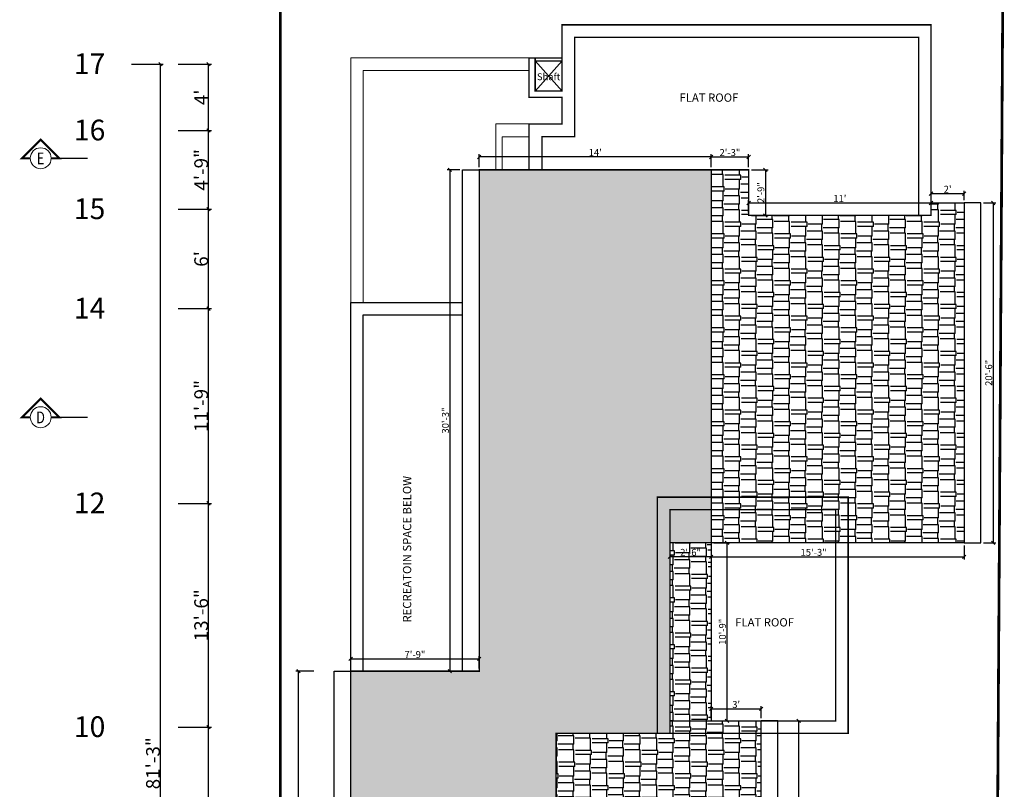
# Model space of a CAD drawing. Extents: x 142880 to 159221, y 24379 to 27808.
# Drawn here: x 145444 to 146157, y 25250 to 25807 of the extents above; entities that cross this region are included whole.
import ezdxf
from ezdxf.enums import TextEntityAlignment as Align

# ---------------------------------------------------------------- set-up
doc = ezdxf.new("R2010")
doc.units = 0
doc.header["$LTSCALE"] = 25
doc.header["$MEASUREMENT"] = 0
doc.header["$PDMODE"] = 3
doc.header["$PDSIZE"] = 1
doc.linetypes.add('BOUND', pattern=[8, 5, -1, 0, -1, 0, -1])
doc.layers.get('0').update_dxf_attribs({"linetype": 'CONTINUOUS'})
doc.layers.get('DEFPOINTS').update_dxf_attribs({"linetype": 'CONTINUOUS'})
for name, color, linetype in [('boundary', 1, 'BOUND'), ('half wall', 7, 'CONTINUOUS'), ('internal', 4, 'CONTINUOUS'), ('parapet wall', 5, 'CONTINUOUS'), ('SECTION', 6, 'CONTINUOUS'), ('slope roof', 5, 'CONTINUOUS'), ('WALL', 5, 'CONTINUOUS')]:
    doc.layers.add(name, color=color, linetype=linetype)
for name, color, linetype, lineweight in [('DIM', 4, 'CONTINUOUS', 9), ('GTEXT', 12, 'CONTINUOUS', 9), ('TXT', 12, 'CONTINUOUS', 18)]:
    doc.layers.add(name, color=color, linetype=linetype, lineweight=lineweight)
doc.styles.add('JAI', font='arial.ttf')
doc.styles.add('ROMANS-D', font='romans.shx', dxfattribs={"width": 0.7})
doc.styles.add('ROMANT', font='romant.shx')
doc.styles.add('TITLE', font='times.ttf', dxfattribs={"height": 600})
doc.styles.add('x', font='romant.shx', dxfattribs={"width": 0.8})
doc.dimstyles.new('DIM3A', dxfattribs={"dimscale": 0, "dimtxt": 5, "dimasz": 2.5, "dimexe": 2, "dimexo": 2, "dimgap": 0.25, "dimtad": 1, "dimdec": 1, "dimzin": 0, "dimdsep": 46, "dimlunit": 4, "dimtxsty": 'ROMANS-D', "dimblk1": 'OBLIQUE', "dimblk2": 'OBLIQUE', "dimsah": 1, "dimcen": 8, "dimclrd": 256, "dimclre": 256, "dimclrt": 12, "dimadec": 1, "dimazin": 0, "dimtfac": 0.6, "dimtdec": 1, "dimtix": 1, "dimtofl": 0, "dimtmove": 0, "dimatfit": 0, "dimldrblk": 'OBLIQUE', "dimfxl": 2, "dimtolj": 1, "dimtzin": 3, "dimarcsym": 0})
pattern_1 = [(90, (-6830.989, -1704.682), (-12, 25.5), [6, -5, 7, -3, 9, -4]), (90, (-6831.489, -1698.682), (-12, 25.5), [5, -19, 4, -6]), (90, (-6830.239, -1686.682), (-12, 25.5), [3, -31]), (180, (-6830.989, -1704.682), (-12, -8.5), [11.5, -36.5]), (180, (-6830.989, -1698.682), (-12, -8.5), [11.25, -36.75]), (180, (-6830.989, -1693.682), (-12, -8.5), [10.5, -37.5]), (180, (-6830.239, -1686.682), (-12, -8.5), [11.5, -36.5]), (180, (-6830.239, -1683.682), (-12, -8.5), [11.5, -36.5]), (180, (-6830.989, -1674.682), (-12, -8.5), [11, -37])]

# ---------------------------------------------------------------- blocks, each defined once
blk = doc.blocks.new('_OBLIQUE')
at = {"color": 0, "linetype": 'ByBlock'}
blk.add_line((-0.5, -0.5), (0.5, 0.5), dxfattribs=at)
blk = doc.blocks.new('*D642')
at = {"layer": 'DEFPOINTS', "color": 0, "transparency": 16777216}
for p in [(145556.62, 25295.25), (145580.71, 25295.25), (145556.62, 25142.25)]:
    blk.add_point(p, dxfattribs=at)
at = {"layer": 'DIM', "lineweight": -2, "transparency": 16777216}
for p, q in [((145558.62, 25295.25), (145582.71, 25295.25)), ((145580.71, 25142.25), (145580.71, 25295.25)), ((145558.62, 25142.25), (145582.71, 25142.25))]:
    blk.add_line(p, q, dxfattribs=at)
at = {"layer": 'DIM', "lineweight": -2, "transparency": 16777216, "xscale": 2.5, "yscale": 2.5, "zscale": 2.5}
for p, rotation in [((145580.71, 25295.25), 90), ((145580.71, 25142.25), 270)]:
    blk.add_blockref('_OBLIQUE', p, dxfattribs=dict(at, rotation=rotation))
at = {"layer": 'DIM', "color": 12, "transparency": 16777216, "insert": (145575.36, 25218.75), "char_height": 10, "attachment_point": 5, "rotation": 90, "style": 'JAI'}
blk.add_mtext('\\A1;12\'-9"', dxfattribs=at)
blk = doc.blocks.new('*D643')
at = {"layer": 'DEFPOINTS', "color": 0, "transparency": 16777216}
for p in [(145556.62, 25457.25), (145580.71, 25457.25), (145556.62, 25295.25)]:
    blk.add_point(p, dxfattribs=at)
at = {"layer": 'DIM', "lineweight": -2, "transparency": 16777216}
for p, q in [((145558.62, 25457.25), (145582.71, 25457.25)), ((145580.71, 25295.25), (145580.71, 25457.25)), ((145558.62, 25295.25), (145582.71, 25295.25))]:
    blk.add_line(p, q, dxfattribs=at)
at = {"layer": 'DIM', "lineweight": -2, "transparency": 16777216, "xscale": 2.5, "yscale": 2.5, "zscale": 2.5}
for p, rotation in [((145580.71, 25457.25), 90), ((145580.71, 25295.25), 270)]:
    blk.add_blockref('_OBLIQUE', p, dxfattribs=dict(at, rotation=rotation))
at = {"layer": 'DIM', "color": 12, "transparency": 16777216, "insert": (145575.35, 25376.25), "char_height": 10, "attachment_point": 5, "rotation": 90, "style": 'JAI'}
blk.add_mtext('\\A1;13\'-6"', dxfattribs=at)
blk = doc.blocks.new('*D644')
at = {"layer": 'DEFPOINTS', "color": 0, "transparency": 16777216}
for p in [(145556.62, 25598.27), (145580.71, 25598.27), (145556.62, 25457.25)]:
    blk.add_point(p, dxfattribs=at)
at = {"layer": 'DIM', "lineweight": -2, "transparency": 16777216}
for p, q in [((145558.62, 25598.27), (145582.71, 25598.27)), ((145580.71, 25457.25), (145580.71, 25598.27)), ((145558.62, 25457.25), (145582.71, 25457.25))]:
    blk.add_line(p, q, dxfattribs=at)
at = {"layer": 'DIM', "lineweight": -2, "transparency": 16777216, "xscale": 2.5, "yscale": 2.5, "zscale": 2.5}
for p, rotation in [((145580.71, 25598.27), 90), ((145580.71, 25457.25), 270)]:
    blk.add_blockref('_OBLIQUE', p, dxfattribs=dict(at, rotation=rotation))
at = {"layer": 'DIM', "color": 12, "transparency": 16777216, "insert": (145575.36, 25527.76), "char_height": 10, "attachment_point": 5, "rotation": 90, "style": 'JAI'}
blk.add_mtext('\\A1;11\'-9"', dxfattribs=at)
blk = doc.blocks.new('*D645')
at = {"layer": 'DEFPOINTS', "color": 0, "transparency": 16777216}
for p in [(145556.62, 25670.24), (145580.71, 25670.24), (145556.62, 25598.27)]:
    blk.add_point(p, dxfattribs=at)
at = {"layer": 'DIM', "lineweight": -2, "transparency": 16777216}
for p, q in [((145558.62, 25670.24), (145582.71, 25670.24)), ((145580.71, 25598.27), (145580.71, 25670.24)), ((145558.62, 25598.27), (145582.71, 25598.27))]:
    blk.add_line(p, q, dxfattribs=at)
at = {"layer": 'DIM', "lineweight": -2, "transparency": 16777216, "xscale": 2.5, "yscale": 2.5, "zscale": 2.5}
for p, rotation in [((145580.71, 25670.24), 90), ((145580.71, 25598.27), 270)]:
    blk.add_blockref('_OBLIQUE', p, dxfattribs=dict(at, rotation=rotation))
at = {"layer": 'DIM', "color": 12, "transparency": 16777216, "insert": (145575.36, 25634.25), "char_height": 10, "attachment_point": 5, "rotation": 90, "style": 'JAI'}
blk.add_mtext("\\A1;6'", dxfattribs=at)
blk = doc.blocks.new('*D646')
at = {"layer": 'DEFPOINTS', "color": 0, "transparency": 16777216}
for p in [(145556.62, 25727.25), (145580.71, 25727.25), (145556.62, 25670.24)]:
    blk.add_point(p, dxfattribs=at)
at = {"layer": 'DIM', "lineweight": -2, "transparency": 16777216}
for p, q in [((145558.62, 25727.25), (145582.71, 25727.25)), ((145580.71, 25670.24), (145580.71, 25727.25)), ((145558.62, 25670.24), (145582.71, 25670.24))]:
    blk.add_line(p, q, dxfattribs=at)
at = {"layer": 'DIM', "lineweight": -2, "transparency": 16777216, "xscale": 2.5, "yscale": 2.5, "zscale": 2.5}
for p, rotation in [((145580.71, 25727.25), 90), ((145580.71, 25670.24), 270)]:
    blk.add_blockref('_OBLIQUE', p, dxfattribs=dict(at, rotation=rotation))
at = {"layer": 'DIM', "color": 12, "transparency": 16777216, "insert": (145575.36, 25698.75), "char_height": 10, "attachment_point": 5, "rotation": 90, "style": 'JAI'}
blk.add_mtext('\\A1;4\'-9"', dxfattribs=at)
blk = doc.blocks.new('*D647')
at = {"layer": 'DEFPOINTS', "color": 0, "transparency": 16777216}
for p in [(145522.91, 25775.25), (145545.84, 25775.25), (145522.91, 24800.25)]:
    blk.add_point(p, dxfattribs=at)
at = {"layer": 'DIM', "lineweight": -2, "transparency": 16777216}
for p, q in [((145524.91, 25775.25), (145547.84, 25775.25)), ((145545.84, 24800.25), (145545.84, 25775.25)), ((145524.91, 24800.25), (145547.84, 24800.25))]:
    blk.add_line(p, q, dxfattribs=at)
at = {"layer": 'DIM', "lineweight": -2, "transparency": 16777216, "xscale": 2.5, "yscale": 2.5, "zscale": 2.5}
for p, rotation in [((145545.84, 25775.25), 90), ((145545.84, 24800.25), 270)]:
    blk.add_blockref('_OBLIQUE', p, dxfattribs=dict(at, rotation=rotation))
at = {"layer": 'DIM', "color": 12, "transparency": 16777216, "insert": (145540.48, 25269.08), "char_height": 10, "attachment_point": 5, "rotation": 90, "style": 'JAI'}
blk.add_mtext('\\A1;81\'-3"', dxfattribs=at)
blk = doc.blocks.new('*D677')
at = {"layer": 'DEFPOINTS', "color": 0, "transparency": 16777216}
for p in [(145556.62, 25775.25), (145580.71, 25775.25), (145556.62, 25727.25)]:
    blk.add_point(p, dxfattribs=at)
at = {"layer": 'DIM', "lineweight": -2, "transparency": 16777216}
for p, q in [((145558.62, 25775.25), (145582.71, 25775.25)), ((145580.71, 25727.25), (145580.71, 25775.25)), ((145558.62, 25727.25), (145582.71, 25727.25))]:
    blk.add_line(p, q, dxfattribs=at)
at = {"layer": 'DIM', "lineweight": -2, "transparency": 16777216, "xscale": 2.5, "yscale": 2.5, "zscale": 2.5}
for p, rotation in [((145580.71, 25775.25), 90), ((145580.71, 25727.25), 270)]:
    blk.add_blockref('_OBLIQUE', p, dxfattribs=dict(at, rotation=rotation))
at = {"layer": 'DIM', "color": 12, "transparency": 16777216, "insert": (145575.46, 25751.25), "char_height": 10, "attachment_point": 5, "rotation": 90, "style": 'JAI'}
blk.add_mtext("\\A1;4'", dxfattribs=at)
blk = doc.blocks.new('*D832')
at = {"layer": 'DEFPOINTS', "color": 0, "transparency": 16777216}
for p in [(145776.55, 25708.05), (145776.55, 25698.75), (145944.45, 25698.75)]:
    blk.add_point(p, dxfattribs=at)
at = {"layer": 'internal', "lineweight": -2, "transparency": 16777216}
for p, q in [((145776.55, 25700.75), (145776.55, 25710.05)), ((145944.45, 25700.75), (145944.45, 25710.05)), ((145944.45, 25708.05), (145776.55, 25708.05))]:
    blk.add_line(p, q, dxfattribs=at)
at = {"layer": 'internal', "lineweight": -2, "transparency": 16777216, "xscale": 2.5, "yscale": 2.5, "zscale": 2.5, "rotation": 180}
blk.add_blockref('_OBLIQUE', (145776.55, 25708.05), dxfattribs=at)
at = {"layer": 'internal', "lineweight": -2, "transparency": 16777216, "xscale": 2.5, "yscale": 2.5, "zscale": 2.5}
blk.add_blockref('_OBLIQUE', (145944.45, 25708.05), dxfattribs=at)
at = {"layer": 'internal', "color": 12, "transparency": 16777216, "insert": (145860.5, 25711.28), "char_height": 5, "attachment_point": 5, "style": 'ROMANS-D'}
blk.add_mtext("\\A1;14'", dxfattribs=at)
blk = doc.blocks.new('*D833')
at = {"layer": 'DEFPOINTS', "color": 0, "transparency": 16777216}
for p in [(145971.55, 25708.05), (145944.45, 25698.75), (145971.55, 25698.75)]:
    blk.add_point(p, dxfattribs=at)
at = {"layer": 'internal', "lineweight": -2, "transparency": 16777216}
for p, q in [((145944.45, 25700.75), (145944.45, 25710.05)), ((145971.55, 25700.75), (145971.55, 25710.05)), ((145944.45, 25708.05), (145971.55, 25708.05))]:
    blk.add_line(p, q, dxfattribs=at)
at = {"layer": 'internal', "lineweight": -2, "transparency": 16777216, "xscale": 2.5, "yscale": 2.5, "zscale": 2.5, "rotation": 180}
blk.add_blockref('_OBLIQUE', (145944.45, 25708.05), dxfattribs=at)
at = {"layer": 'internal', "lineweight": -2, "transparency": 16777216, "xscale": 2.5, "yscale": 2.5, "zscale": 2.5}
blk.add_blockref('_OBLIQUE', (145971.55, 25708.05), dxfattribs=at)
at = {"layer": 'internal', "color": 12, "transparency": 16777216, "insert": (145958, 25711.28), "char_height": 5, "attachment_point": 5, "style": 'ROMANS-D'}
blk.add_mtext('\\A1;2\'-3"', dxfattribs=at)
blk = doc.blocks.new('*D834')
at = {"layer": 'DEFPOINTS', "color": 0, "transparency": 16777216}
for p in [(145971.55, 25698.75), (145971.55, 25665.75), (145983.62, 25665.75)]:
    blk.add_point(p, dxfattribs=at)
at = {"layer": 'internal', "lineweight": -2, "transparency": 16777216}
for p, q in [((145973.55, 25698.75), (145985.62, 25698.75)), ((145983.62, 25698.75), (145983.62, 25665.75)), ((145973.55, 25665.75), (145985.62, 25665.75))]:
    blk.add_line(p, q, dxfattribs=at)
at = {"layer": 'internal', "lineweight": -2, "transparency": 16777216, "xscale": 2.5, "yscale": 2.5, "zscale": 2.5}
for p, rotation in [((145983.62, 25698.75), 90), ((145983.62, 25665.75), 270)]:
    blk.add_blockref('_OBLIQUE', p, dxfattribs=dict(at, rotation=rotation))
at = {"layer": 'internal', "color": 12, "transparency": 16777216, "insert": (145980.4, 25682.25), "char_height": 5, "attachment_point": 5, "rotation": 90, "style": 'ROMANS-D'}
blk.add_mtext('\\A1;2\'-9"', dxfattribs=at)
blk = doc.blocks.new('*D835')
at = {"layer": 'DEFPOINTS', "color": 0, "transparency": 16777216}
for p in [(146103.55, 25674.74), (145971.55, 25665.75), (146103.55, 25665.75)]:
    blk.add_point(p, dxfattribs=at)
at = {"layer": 'internal', "lineweight": -2, "transparency": 16777216}
for p, q in [((145971.55, 25667.75), (145971.55, 25676.74)), ((145971.55, 25674.74), (146103.55, 25674.74)), ((146103.55, 25667.75), (146103.55, 25676.74))]:
    blk.add_line(p, q, dxfattribs=at)
at = {"layer": 'internal', "lineweight": -2, "transparency": 16777216, "xscale": 2.5, "yscale": 2.5, "zscale": 2.5, "rotation": 180}
blk.add_blockref('_OBLIQUE', (145971.55, 25674.74), dxfattribs=at)
at = {"layer": 'internal', "lineweight": -2, "transparency": 16777216, "xscale": 2.5, "yscale": 2.5, "zscale": 2.5}
blk.add_blockref('_OBLIQUE', (146103.55, 25674.74), dxfattribs=at)
at = {"layer": 'internal', "color": 12, "transparency": 16777216, "insert": (146037.55, 25677.97), "char_height": 5, "attachment_point": 5, "style": 'ROMANS-D'}
blk.add_mtext("\\A1;11'", dxfattribs=at)
blk = doc.blocks.new('*D836')
at = {"layer": 'DEFPOINTS', "color": 0, "transparency": 16777216}
for p in [(146103.55, 25681.47), (146103.55, 25674.75), (146127.55, 25674.75)]:
    blk.add_point(p, dxfattribs=at)
at = {"layer": 'internal', "lineweight": -2, "transparency": 16777216}
for p, q in [((146103.55, 25676.75), (146103.55, 25683.47)), ((146127.55, 25681.47), (146103.55, 25681.47)), ((146127.55, 25676.75), (146127.55, 25683.47))]:
    blk.add_line(p, q, dxfattribs=at)
at = {"layer": 'internal', "lineweight": -2, "transparency": 16777216, "xscale": 2.5, "yscale": 2.5, "zscale": 2.5, "rotation": 180}
blk.add_blockref('_OBLIQUE', (146103.55, 25681.47), dxfattribs=at)
at = {"layer": 'internal', "lineweight": -2, "transparency": 16777216, "xscale": 2.5, "yscale": 2.5, "zscale": 2.5}
blk.add_blockref('_OBLIQUE', (146127.55, 25681.47), dxfattribs=at)
at = {"layer": 'internal', "color": 12, "transparency": 16777216, "insert": (146115.55, 25684.7), "char_height": 5, "attachment_point": 5, "style": 'ROMANS-D'}
blk.add_mtext("\\A1;2'", dxfattribs=at)
blk = doc.blocks.new('*D837')
at = {"layer": 'DEFPOINTS', "color": 0, "transparency": 16777216}
for p in [(145764.55, 25698.75), (145755.33, 25335.75), (145764.55, 25335.75)]:
    blk.add_point(p, dxfattribs=at)
at = {"layer": 'internal', "lineweight": -2, "transparency": 16777216}
for p, q in [((145762.55, 25698.75), (145753.33, 25698.75)), ((145755.33, 25698.75), (145755.33, 25335.75)), ((145762.55, 25335.75), (145753.33, 25335.75))]:
    blk.add_line(p, q, dxfattribs=at)
at = {"layer": 'internal', "lineweight": -2, "transparency": 16777216, "xscale": 2.5, "yscale": 2.5, "zscale": 2.5}
for p, rotation in [((145755.33, 25698.75), 90), ((145755.33, 25335.75), 270)]:
    blk.add_blockref('_OBLIQUE', p, dxfattribs=dict(at, rotation=rotation))
at = {"layer": 'internal', "color": 12, "transparency": 16777216, "insert": (145752.1, 25517.25), "char_height": 5, "attachment_point": 5, "rotation": 90, "style": 'ROMANS-D'}
blk.add_mtext('\\A1;30\'-3"', dxfattribs=at)
blk = doc.blocks.new('*D838')
at = {"layer": 'DEFPOINTS', "color": 0, "transparency": 16777216}
for p in [(145776.55, 25344.63), (145683.55, 25335.75), (145776.55, 25335.75)]:
    blk.add_point(p, dxfattribs=at)
at = {"layer": 'internal', "lineweight": -2, "transparency": 16777216}
for p, q in [((145683.55, 25337.75), (145683.55, 25346.63)), ((145776.55, 25337.75), (145776.55, 25346.63)), ((145683.55, 25344.63), (145776.55, 25344.63))]:
    blk.add_line(p, q, dxfattribs=at)
at = {"layer": 'internal', "lineweight": -2, "transparency": 16777216, "xscale": 2.5, "yscale": 2.5, "zscale": 2.5, "rotation": 180}
blk.add_blockref('_OBLIQUE', (145683.55, 25344.63), dxfattribs=at)
at = {"layer": 'internal', "lineweight": -2, "transparency": 16777216, "xscale": 2.5, "yscale": 2.5, "zscale": 2.5}
blk.add_blockref('_OBLIQUE', (145776.55, 25344.63), dxfattribs=at)
at = {"layer": 'internal', "color": 12, "transparency": 16777216, "insert": (145730.05, 25347.85), "char_height": 5, "attachment_point": 5, "style": 'ROMANS-D'}
blk.add_mtext('\\A1;7\'-9"', dxfattribs=at)
blk = doc.blocks.new('*D839')
at = {"layer": 'DEFPOINTS', "color": 0, "transparency": 16777216}
for p in [(145645.84, 25335.75), (145658.76, 25335.75), (145658.76, 25032.75)]:
    blk.add_point(p, dxfattribs=at)
at = {"layer": 'internal', "lineweight": -2, "transparency": 16777216}
for p, q in [((145656.76, 25335.75), (145643.84, 25335.75)), ((145645.84, 25032.75), (145645.84, 25335.75)), ((145656.76, 25032.75), (145643.84, 25032.75))]:
    blk.add_line(p, q, dxfattribs=at)
at = {"layer": 'internal', "lineweight": -2, "transparency": 16777216, "xscale": 2.5, "yscale": 2.5, "zscale": 2.5}
for p, rotation in [((145645.84, 25335.75), 90), ((145645.84, 25032.75), 270)]:
    blk.add_blockref('_OBLIQUE', p, dxfattribs=dict(at, rotation=rotation))
at = {"layer": 'internal', "color": 12, "transparency": 16777216, "insert": (145642.61, 25184.25), "char_height": 5, "attachment_point": 5, "rotation": 90, "style": 'ROMANS-D'}
blk.add_mtext('\\A1;25\'-3"', dxfattribs=at)
blk = doc.blocks.new('*D842')
at = {"layer": 'DEFPOINTS', "color": 0, "transparency": 16777216}
for p in [(145992.55, 25299.75), (145992.55, 25032.75), (146007.73, 25032.75)]:
    blk.add_point(p, dxfattribs=at)
at = {"layer": 'internal', "lineweight": -2, "transparency": 16777216}
for p, q in [((145994.55, 25299.75), (146009.73, 25299.75)), ((146007.73, 25299.75), (146007.73, 25032.75)), ((145994.55, 25032.75), (146009.73, 25032.75))]:
    blk.add_line(p, q, dxfattribs=at)
at = {"layer": 'internal', "lineweight": -2, "transparency": 16777216, "xscale": 2.5, "yscale": 2.5, "zscale": 2.5}
for p, rotation in [((146007.73, 25299.75), 90), ((146007.73, 25032.75), 270)]:
    blk.add_blockref('_OBLIQUE', p, dxfattribs=dict(at, rotation=rotation))
at = {"layer": 'internal', "color": 12, "transparency": 16777216, "insert": (146004.5, 25166.25), "char_height": 5, "attachment_point": 5, "rotation": 90, "style": 'ROMANS-D'}
blk.add_mtext('\\A1;22\'-3"', dxfattribs=at)
blk = doc.blocks.new('*D843')
at = {"layer": 'DEFPOINTS', "color": 0, "transparency": 16777216}
for p in [(145980.55, 25308.44), (145944.45, 25299.75), (145980.55, 25299.75)]:
    blk.add_point(p, dxfattribs=at)
at = {"layer": 'internal', "lineweight": -2, "transparency": 16777216}
for p, q in [((145944.45, 25301.75), (145944.45, 25310.44)), ((145980.55, 25301.75), (145980.55, 25310.44)), ((145944.45, 25308.44), (145980.55, 25308.44))]:
    blk.add_line(p, q, dxfattribs=at)
at = {"layer": 'internal', "lineweight": -2, "transparency": 16777216, "xscale": 2.5, "yscale": 2.5, "zscale": 2.5, "rotation": 180}
blk.add_blockref('_OBLIQUE', (145944.45, 25308.44), dxfattribs=at)
at = {"layer": 'internal', "lineweight": -2, "transparency": 16777216, "xscale": 2.5, "yscale": 2.5, "zscale": 2.5}
blk.add_blockref('_OBLIQUE', (145980.55, 25308.44), dxfattribs=at)
at = {"layer": 'internal', "color": 12, "transparency": 16777216, "insert": (145962.5, 25311.66), "char_height": 5, "attachment_point": 5, "style": 'ROMANS-D'}
blk.add_mtext("\\A1;3'", dxfattribs=at)
blk = doc.blocks.new('*D844')
at = {"layer": 'DEFPOINTS', "color": 0, "transparency": 16777216}
for p in [(145944.45, 25428.75), (145944.45, 25299.75), (145955.83, 25299.75)]:
    blk.add_point(p, dxfattribs=at)
at = {"layer": 'internal', "lineweight": -2, "transparency": 16777216}
for p, q in [((145946.45, 25428.75), (145957.83, 25428.75)), ((145955.83, 25428.75), (145955.83, 25299.75)), ((145946.45, 25299.75), (145957.83, 25299.75))]:
    blk.add_line(p, q, dxfattribs=at)
at = {"layer": 'internal', "lineweight": -2, "transparency": 16777216, "xscale": 2.5, "yscale": 2.5, "zscale": 2.5}
for p, rotation in [((145955.83, 25428.75), 90), ((145955.83, 25299.75), 270)]:
    blk.add_blockref('_OBLIQUE', p, dxfattribs=dict(at, rotation=rotation))
at = {"layer": 'internal', "color": 12, "transparency": 16777216, "insert": (145952.61, 25364.25), "char_height": 5, "attachment_point": 5, "rotation": 90, "style": 'ROMANS-D'}
blk.add_mtext('\\A1;10\'-9"', dxfattribs=at)
blk = doc.blocks.new('*D845')
at = {"layer": 'DEFPOINTS', "color": 0, "transparency": 16777216}
for p in [(145944.45, 25428.75), (146127.55, 25428.75), (146127.55, 25418.57)]:
    blk.add_point(p, dxfattribs=at)
at = {"layer": 'internal', "lineweight": -2, "transparency": 16777216}
for p, q in [((145944.45, 25426.75), (145944.45, 25416.57)), ((146127.55, 25426.75), (146127.55, 25416.57)), ((145944.45, 25418.57), (146127.55, 25418.57))]:
    blk.add_line(p, q, dxfattribs=at)
at = {"layer": 'internal', "lineweight": -2, "transparency": 16777216, "xscale": 2.5, "yscale": 2.5, "zscale": 2.5, "rotation": 180}
blk.add_blockref('_OBLIQUE', (145944.45, 25418.57), dxfattribs=at)
at = {"layer": 'internal', "lineweight": -2, "transparency": 16777216, "xscale": 2.5, "yscale": 2.5, "zscale": 2.5}
blk.add_blockref('_OBLIQUE', (146127.55, 25418.57), dxfattribs=at)
at = {"layer": 'internal', "color": 12, "transparency": 16777216, "insert": (146018.55, 25421.79), "char_height": 5, "attachment_point": 5, "style": 'ROMANS-D'}
blk.add_mtext('\\A1;15\'-3"', dxfattribs=at)
blk = doc.blocks.new('*D846')
at = {"layer": 'DEFPOINTS', "color": 0, "transparency": 16777216}
for p in [(146139.55, 25674.75), (146139.55, 25428.75), (146148.52, 25428.75)]:
    blk.add_point(p, dxfattribs=at)
at = {"layer": 'internal', "lineweight": -2, "transparency": 16777216}
for p, q in [((146141.55, 25674.75), (146150.52, 25674.75)), ((146148.52, 25674.75), (146148.52, 25428.75)), ((146141.55, 25428.75), (146150.52, 25428.75))]:
    blk.add_line(p, q, dxfattribs=at)
at = {"layer": 'internal', "lineweight": -2, "transparency": 16777216, "xscale": 2.5, "yscale": 2.5, "zscale": 2.5}
for p, rotation in [((146148.52, 25674.75), 90), ((146148.52, 25428.75), 270)]:
    blk.add_blockref('_OBLIQUE', p, dxfattribs=dict(at, rotation=rotation))
at = {"layer": 'internal', "color": 12, "transparency": 16777216, "insert": (146145.3, 25551.75), "char_height": 5, "attachment_point": 5, "rotation": 90, "style": 'ROMANS-D'}
blk.add_mtext('\\A1;20\'-6"', dxfattribs=at)
blk = doc.blocks.new('*D847')
at = {"layer": 'DEFPOINTS', "color": 0, "transparency": 16777216}
for p in [(145914.55, 25428.75), (145944.45, 25428.75), (145914.55, 25418.57)]:
    blk.add_point(p, dxfattribs=at)
at = {"layer": 'internal', "lineweight": -2, "transparency": 16777216}
for p, q in [((145914.55, 25426.75), (145914.55, 25416.57)), ((145944.45, 25426.75), (145944.45, 25416.57)), ((145944.45, 25418.57), (145914.55, 25418.57))]:
    blk.add_line(p, q, dxfattribs=at)
at = {"layer": 'internal', "lineweight": -2, "transparency": 16777216, "xscale": 2.5, "yscale": 2.5, "zscale": 2.5}
for p, rotation in [((145914.55, 25418.57), 179.999999999993), ((145944.45, 25418.57), 359.9999999999931)]:
    blk.add_blockref('_OBLIQUE', p, dxfattribs=dict(at, rotation=rotation))
at = {"layer": 'internal', "color": 12, "transparency": 16777216, "insert": (145929.5, 25421.79), "char_height": 5, "attachment_point": 5, "style": 'ROMANS-D'}
blk.add_mtext('\\A1;2\'-6"', dxfattribs=at)

msp = doc.modelspace()

# ---------------------------------------------------------------- hatches: boundary and pattern name
at = {"layer": 'slope roof'}
h = msp.add_hatch(dxfattribs=at)
h.set_pattern_fill('AR-RSHKE', color=8, angle=90)
h.set_pattern_definition(pattern_1)
h.paths.add_polyline_path([(145776.55, 25335.75), (145683.55, 25335.75), (145683.55, 25032.75), (145832.05, 25032.75), (145832.05, 25290.75), (145914.55, 25290.75), (145914.55, 25428.75), (145944.45, 25428.75), (145944.45, 25698.75), (145776.55, 25698.75)])
h = msp.add_hatch(dxfattribs=at)
h.set_pattern_fill('AR-RSHKE', color=8, angle=90)
h.set_pattern_definition(pattern_1)
h.paths.add_polyline_path([(145944.45, 25428.75), (146127.55, 25428.75), (146127.55, 25674.75), (146103.55, 25674.75), (146103.55, 25665.75), (145971.55, 25665.75), (145971.55, 25698.75), (145944.45, 25698.75)])
h = msp.add_hatch(dxfattribs=at)
h.set_pattern_fill('AR-RSHKE', color=8, angle=90)
h.set_pattern_definition(pattern_1)
h.paths.add_polyline_path([(145980.55, 25299.75), (145944.45, 25299.75), (145944.45, 25428.75), (145914.55, 25428.75), (145914.55, 25290.75), (145832.05, 25290.75), (145832.05, 25032.75), (145980.55, 25032.75)])

# ---------------------------------------------------------------- linework, layer by layer
at = {"layer": 'boundary', "ltscale": 0.05, "const_width": 2}
msp.add_lwpolyline([(145632.55, 24726.79), (146148.55, 24726.79), (146155.55, 25839.75), (145632.55, 25839.79)], close=True, dxfattribs=at)
at = {"layer": 'half wall'}
for p, q in [((145817.05, 25779.75), (145836.55, 25779.75)), ((145817.05, 25777.75), (145836.55, 25777.75))]:
    msp.add_line(p, q, dxfattribs=at)
at = {"layer": 'half wall', "linetype": 'ByBlock'}
for p, q in [((145817.05, 25777.75), (145836.55, 25755.75)), ((145836.55, 25777.75), (145817.05, 25755.75))]:
    msp.add_line(p, q, dxfattribs=at)
at = {"layer": 'parapet wall', "color": 8, "lineweight": 9}
for p, q in [((145683.55, 25779.75), (145683.55, 25602.75)), ((145683.55, 25779.75), (145812.55, 25779.75)), ((145692.55, 25770.75), (145692.55, 25602.75)), ((145692.55, 25770.75), (145812.55, 25770.75)), ((145788.55, 25731.94), (145788.55, 25698.75)), ((145812.55, 25731.94), (145788.55, 25731.94)), ((145793.05, 25722.75), (145793.05, 25698.75)), ((145812.55, 25722.75), (145793.05, 25722.75))]:
    msp.add_line(p, q, dxfattribs=at)
at = {"layer": 'parapet wall', "color": 30}
for p, q in [((145683.55, 25299.75), (145683.55, 25602.75)), ((145683.55, 25602.75), (145764.55, 25602.75)), ((145692.55, 25335.75), (145692.55, 25593.75)), ((145692.55, 25593.75), (145764.55, 25593.75))]:
    msp.add_line(p, q, dxfattribs=at)
for points in [[(145776.55, 25335.75), (145764.55, 25335.75), (145764.55, 25698.75), (145776.55, 25698.75)], [(146127.55, 25428.75), (146139.55, 25428.75), (146139.55, 25674.75), (146127.55, 25674.75)], [(145683.55, 25032.75), (145671.55, 25032.75), (145671.55, 25335.75), (145683.55, 25335.75)], [(145980.55, 25032.75), (145992.55, 25032.75), (145992.55, 25299.75), (145980.55, 25299.75)]]:
    msp.add_lwpolyline(points, dxfattribs=at)
at = {"layer": 'SECTION', "linetype": 'Continuous', "lineweight": 20}
for points, const_width in [([(145451.62, 25707.13), (145445.8, 25707.13), (145459.2, 25720.53), (145472.6, 25707.13), (145466.78, 25707.13)], 1.5), ([(145472.6, 25707.13), (145493.14, 25707.13)], 1), ([(145451.62, 25519.63), (145445.8, 25519.63), (145459.2, 25533.03), (145472.6, 25519.63), (145466.78, 25519.63)], 1.5), ([(145472.6, 25519.63), (145493.14, 25519.63)], 1)]:
    msp.add_lwpolyline(points, dxfattribs=dict(at, const_width=const_width))
for centre in [(145459.2, 25707.13), (145459.2, 25519.63)]:
    msp.add_circle(centre, 7.58, dxfattribs=at)
at = {"layer": 'slope roof', "color": 3, "linetype": 'ByBlock', "const_width": 1}
msp.add_lwpolyline([(146103.55, 25674.75), (146127.55, 25674.75), (146127.55, 25428.75), (145944.45, 25428.75), (145944.45, 25299.75), (145980.55, 25299.75), (145980.55, 25032.75), (145683.55, 25032.75), (145683.55, 25335.75), (145776.55, 25335.75), (145776.55, 25698.75), (145971.55, 25698.75), (145971.55, 25665.75), (146103.55, 25665.75), (146103.55, 25674.75)], dxfattribs=at)
at = {"layer": 'slope roof', "color": 1, "linetype": 'ByBlock', "const_width": 1}
msp.add_lwpolyline([(145832.05, 25032.75), (145832.05, 25290.75), (145914.55, 25290.75), (145914.55, 25428.75), (145944.45, 25428.75), (145944.45, 25698.75)], dxfattribs=at)
at = {"layer": 'WALL'}
msp.add_line((145971.55, 25452.75), (145971.55, 25452.75), dxfattribs=at)
at = {"layer": 'WALL', "const_width": 1}
for points in [[(145822.05, 25698.75), (145822.05, 25722.75), (145845.55, 25722.75), (145845.55, 25794.75), (145971.55, 25794.75), (146094.55, 25794.75), (146094.55, 25665.75), (146103.55, 25665.75), (146103.55, 25803.75), (145971.55, 25803.75), (145836.55, 25803.75), (145836.55, 25755.75), (145817.05, 25755.75), (145817.05, 25779.75), (145812.55, 25779.75), (145812.55, 25751.25), (145836.55, 25751.25), (145836.55, 25731.94), (145812.55, 25731.94), (145812.55, 25698.75)], [(145914.55, 25452.75), (145914.55, 25299.75), (146034.55, 25299.75), (146034.55, 25452.75), (145914.55, 25452.75)]]:
    msp.add_lwpolyline(points, dxfattribs=at)
msp.add_lwpolyline([(146043.55, 25461.75), (145905.55, 25461.75), (145905.55, 25290.75), (146043.55, 25290.75)], close=True, dxfattribs=at)

# ---------------------------------------------------------------- texts
at = {"layer": 'GTEXT', "style": 'x'}
for s, p in [('17', (145494.61, 25768.07)), ('16', (145494.61, 25720.07)), ('15', (145494.61, 25663.07)), ('14', (145494.61, 25591.09)), ('12', (145494.61, 25450.07)), ('10', (145494.61, 25288.07))]:
    msp.add_text(s, height=15, rotation=0, dxfattribs=at).set_placement(p, align=Align.CENTER)
at = {"layer": 'SECTION', "lineweight": 20, "style": 'ROMANT', "width": 0.8}
for s, p in [('E', (145459.08, 25707.01)), ('D', (145459.08, 25519.51))]:
    msp.add_text(s, height=8.5, dxfattribs=at).set_placement(p, align=Align.MIDDLE_CENTER)
at = {"layer": 'TXT', "color": 12, "style": 'TITLE'}
for s, height, p in [('Shaft', 5, (145818.32, 25763.65)), ('FLAT ROOF', 6, (145921.52, 25748.04)), ('FLAT ROOF', 6, (145961.81, 25368.11))]:
    msp.add_text(s, height=height, dxfattribs=at).set_placement(p)
msp.add_text('RECREATOIN SPACE BELOW', height=6, rotation=90, dxfattribs=at).set_placement((145727.35, 25370.97))

# ---------------------------------------------------------------- dimensions: what is measured, and where the dimension line sits
at = {"layer": 'DIM'}
dim = msp.add_linear_dim(base=(145545.84, 25775.25), p1=(145522.91, 24800.25), p2=(145522.91, 25775.25), angle=90, dimstyle='DIM3A', override={"dimscale": 1, "dimtxt": 10, "dimtxsty": 'JAI'}, dxfattribs=at)
dim.commit()
dim.dimension.update_dxf_attribs({"geometry": '*D647', "text_midpoint": (145545.84, 25269.08), "dimtype": 161})
for p1, p2, picture, middle in [((145556.62, 25727.25), (145556.62, 25775.25), '*D677', (145575.46, 25751.25)), ((145556.62, 25670.24), (145556.62, 25727.25), '*D646', (145575.36, 25698.75)), ((145556.62, 25598.27), (145556.62, 25670.24), '*D645', (145575.36, 25634.25)), ((145556.62, 25457.25), (145556.62, 25598.27), '*D644', (145575.36, 25527.76)), ((145556.62, 25295.25), (145556.62, 25457.25), '*D643', (145575.35, 25376.25)), ((145556.62, 25142.25), (145556.62, 25295.25), '*D642', (145575.36, 25218.75))]:
    dim = msp.add_aligned_dim(p1=p1, p2=p2, distance=-24.09, dimstyle='DIM3A', override={"dimscale": 1, "dimtxt": 10, "dimtxsty": 'JAI'}, dxfattribs=at)
    dim.commit()
    dim.dimension.update_dxf_attribs({"geometry": picture, "text_midpoint": middle})
at = {"layer": 'internal'}
for p1, p2, distance, picture, middle in [((145944.45, 25698.75), (145776.55, 25698.75), -9.3, '*D832', (145860.5, 25711.28)), ((145944.45, 25698.75), (145971.55, 25698.75), 9.3, '*D833', (145958, 25711.28)), ((145764.55, 25698.75), (145764.55, 25335.75), -9.23, '*D837', (145752.1, 25517.25)), ((145971.55, 25698.75), (145971.55, 25665.75), 12.07, '*D834', (145980.4, 25682.25)), ((145971.55, 25665.75), (146103.55, 25665.75), 8.99, '*D835', (146037.55, 25677.97)), ((146127.55, 25674.75), (146103.55, 25674.75), -6.72, '*D836', (146115.55, 25684.7)), ((146139.55, 25674.75), (146139.55, 25428.75), 8.97, '*D846', (146145.3, 25551.75)), ((145944.45, 25428.75), (145914.55, 25428.75), 10.18, '*D847', (145929.5, 25421.79)), ((145944.45, 25428.75), (145944.45, 25299.75), 11.39, '*D844', (145952.61, 25364.25)), ((145683.55, 25335.75), (145776.55, 25335.75), 8.88, '*D838', (145730.05, 25347.85)), ((145658.76, 25032.75), (145658.76, 25335.75), 12.92, '*D839', (145642.61, 25184.25)), ((145944.45, 25299.75), (145980.55, 25299.75), 8.69, '*D843', (145962.5, 25311.66)), ((145992.55, 25299.75), (145992.55, 25032.75), 15.18, '*D842', (146004.5, 25166.25))]:
    dim = msp.add_aligned_dim(p1=p1, p2=p2, distance=distance, dimstyle='DIM3A', override={"dimscale": 1}, dxfattribs=at)
    dim.commit()
    dim.dimension.update_dxf_attribs({"geometry": picture, "text_midpoint": middle})
dim = msp.add_linear_dim(base=(146127.55, 25418.57), p1=(145944.45, 25428.75), p2=(146127.55, 25428.75), angle=0, dimstyle='DIM3A', override={"dimscale": 1}, dxfattribs=at)
dim.commit()
dim.dimension.update_dxf_attribs({"geometry": '*D845', "text_midpoint": (146018.55, 25418.57), "dimtype": 161})

doc.saveas('drawing.dxf')
